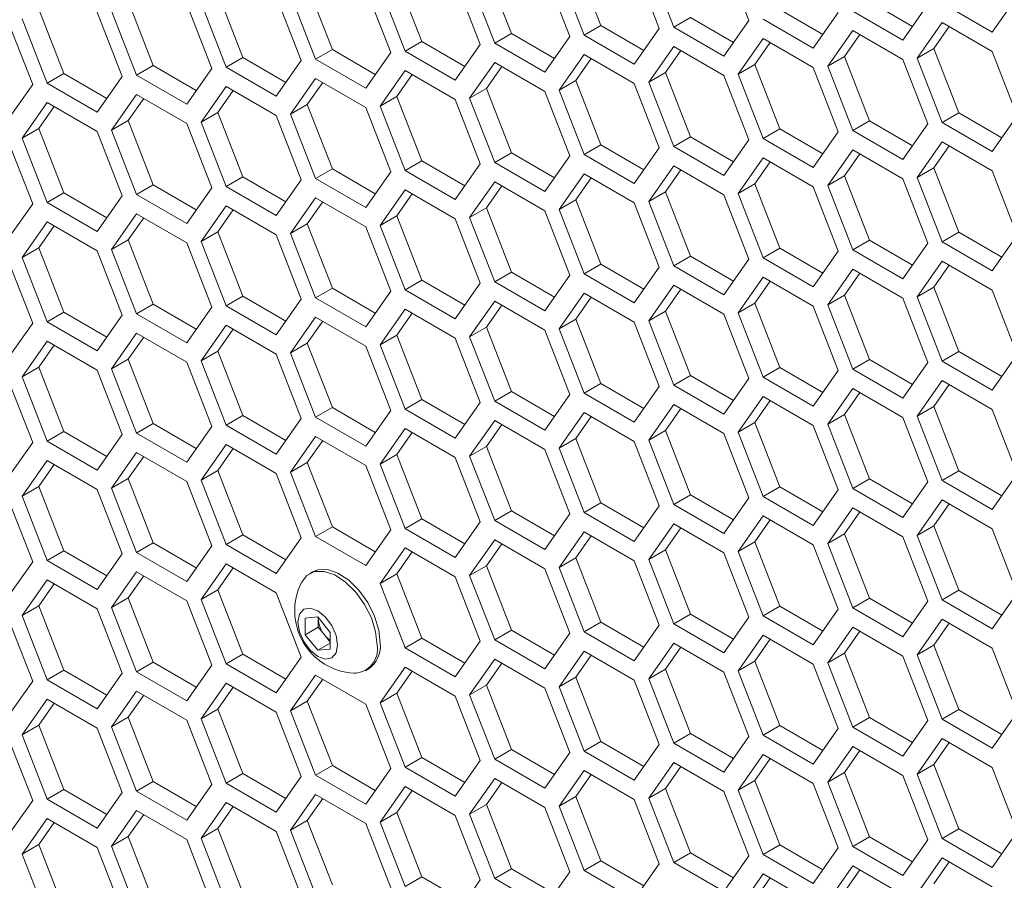
# Model space of a CAD drawing. Units: millimetres. Extents: x 111 to 4026, y 109 to 2871.
# Drawn here: x 3275 to 3317, y 760 to 797 of the extents above; entities that cross this region are included whole.
import ezdxf

# ---------------------------------------------------------------- set-up
doc = ezdxf.new("R2010")
doc.units = ezdxf.units.MM
doc.header["$LTSCALE"] = 10

msp = doc.modelspace()

# ---------------------------------------------------------------- linework, layer by layer
at = {"color": 7, "linetype": 'Continuous', "lineweight": 15}
for p, q in [((3306.2213, 796.6365), (3305.1606, 799.3702)), ((3298.8914, 799.1547), (3299.9521, 796.4209)), ((3302.4269, 796.2972), (3301.3663, 799.031)), ((3301.9787, 799.0857), (3303.0393, 796.352)), ((3291.3027, 798.4761), (3292.3634, 795.7424)), ((3295.0971, 798.8154), (3296.1577, 796.0817)), ((3298.6326, 795.958), (3297.5719, 798.6917)), ((3298.1843, 798.7465), (3299.245, 796.0127)), ((3287.5084, 798.1369), (3288.569, 795.4031)), ((3290.5956, 798.0679), (3291.6563, 795.3342)), ((3294.8382, 795.6187), (3293.7776, 798.3524)), ((3294.39, 798.4072), (3295.4506, 795.6734)), ((3283.714, 797.7976), (3284.7747, 795.0638)), ((3287.2495, 794.9401), (3286.1889, 797.6739)), ((3286.8012, 797.7286), (3287.8619, 794.9949)), ((3291.0439, 795.2794), (3289.9832, 798.0132)), ((3316.5437, 796.1452), (3317.6044, 797.6543)), ((3279.9197, 797.4583), (3280.9803, 794.7246)), ((3283.4552, 794.6009), (3282.3945, 797.3346)), ((3283.0069, 797.3894), (3284.0676, 794.6556)), ((3311.3351, 797.4387), (3313.1575, 796.3867)), ((3312.7493, 795.8059), (3313.81, 797.3151)), ((3314.4224, 797.3698), (3316.5437, 796.1452)), ((3276.1253, 797.119), (3277.186, 794.3853)), ((3279.6608, 794.2616), (3278.6002, 796.9953)), ((3279.2125, 797.0501), (3280.2732, 794.3164)), ((3307.5408, 797.0995), (3309.3632, 796.0474)), ((3308.955, 795.4666), (3310.0156, 796.9758)), ((3310.628, 797.0305), (3312.7493, 795.8059)), ((3275.8665, 793.9223), (3274.8058, 796.6561)), ((3275.4182, 796.7108), (3276.4788, 793.9771)), ((3299.245, 796.0127), (3299.9521, 796.4209)), ((3299.9521, 796.4209), (3301.7745, 795.3689)), ((3303.0393, 796.352), (3303.7464, 796.7602)), ((3303.7464, 796.7602), (3305.5688, 795.7082)), ((3305.1606, 795.1274), (3306.2213, 796.6365)), ((3306.8337, 796.6913), (3308.955, 795.4666)), ((3314.4224, 796.5533), (3313.3617, 795.0441)), ((3314.7213, 796.3807), (3314.0688, 795.4523)), ((3316.5437, 795.3287), (3314.4224, 796.5533)), ((3295.4506, 795.6734), (3296.1577, 796.0817)), ((3296.1577, 796.0817), (3297.9801, 795.0296)), ((3297.5719, 794.4488), (3298.6326, 795.958)), ((3299.245, 796.0127), (3301.3663, 794.7881)), ((3301.3663, 794.7881), (3302.4269, 796.2972)), ((3303.0393, 796.352), (3305.1606, 795.1274)), ((3310.628, 796.214), (3309.5674, 794.7049)), ((3310.927, 796.0414), (3310.2745, 795.1131)), ((3312.7493, 794.9894), (3310.628, 796.214)), ((3291.6563, 795.3342), (3292.3634, 795.7424)), ((3292.3634, 795.7424), (3294.1858, 794.6903)), ((3293.7776, 794.1096), (3294.8382, 795.6187)), ((3295.4506, 795.6734), (3297.5719, 794.4488)), ((3303.0393, 795.5354), (3301.9787, 794.0263)), ((3305.1606, 794.3108), (3303.0393, 795.5354)), ((3306.8337, 795.8747), (3305.773, 794.3656)), ((3307.1326, 795.7022), (3306.4801, 794.7738)), ((3308.955, 794.6501), (3306.8337, 795.8747)), ((3287.8619, 794.9949), (3288.569, 795.4031)), ((3288.569, 795.4031), (3290.3914, 794.3511)), ((3289.9832, 793.7703), (3291.0439, 795.2794)), ((3291.6563, 795.3342), (3293.7776, 794.1096)), ((3299.245, 795.1962), (3298.1843, 793.687)), ((3301.3663, 793.9716), (3299.245, 795.1962)), ((3303.3383, 795.3629), (3302.6858, 794.4345)), ((3309.5674, 794.7049), (3310.2745, 795.1131)), ((3310.2745, 795.1131), (3311.3351, 792.3793)), ((3313.3617, 795.0441), (3314.0688, 795.4523)), ((3314.0688, 795.4523), (3315.1295, 792.7186)), ((3317.6044, 792.5949), (3316.5437, 795.3287)), ((3280.2732, 794.3164), (3280.9803, 794.7246)), ((3280.9803, 794.7246), (3282.8027, 793.6725)), ((3284.0676, 794.6556), (3284.7747, 795.0638)), ((3284.7747, 795.0638), (3286.5971, 794.0118)), ((3286.1889, 793.431), (3287.2495, 794.9401)), ((3287.8619, 794.9949), (3289.9832, 793.7703)), ((3295.4506, 794.8569), (3294.39, 793.3478)), ((3297.5719, 793.6323), (3295.4506, 794.8569)), ((3299.5439, 795.0236), (3298.8914, 794.0953)), ((3305.773, 794.3656), (3306.4801, 794.7738)), ((3306.4801, 794.7738), (3307.5408, 792.0401)), ((3309.5674, 794.7049), (3310.628, 791.9711)), ((3313.81, 792.2556), (3312.7493, 794.9894)), ((3313.3617, 795.0441), (3314.4224, 792.3104)), ((3276.4788, 793.9771), (3277.186, 794.3853)), ((3277.186, 794.3853), (3279.0084, 793.3332)), ((3280.2732, 794.3164), (3282.3945, 793.0917)), ((3282.3945, 793.0917), (3283.4552, 794.6009)), ((3284.0676, 794.6556), (3286.1889, 793.431)), ((3291.6563, 794.5176), (3290.5956, 793.0085)), ((3291.9552, 794.3451), (3291.3027, 793.4167)), ((3293.7776, 793.293), (3291.6563, 794.5176)), ((3295.7496, 794.6843), (3295.0971, 793.756)), ((3301.9787, 794.0263), (3302.6858, 794.4345)), ((3302.6858, 794.4345), (3303.7464, 791.7008)), ((3306.2213, 791.5771), (3305.1606, 794.3108)), ((3305.773, 794.3656), (3306.8337, 791.6318)), ((3310.0156, 791.9164), (3308.955, 794.6501)), ((3274.8058, 792.4132), (3275.8665, 793.9223)), ((3276.4788, 793.9771), (3278.6002, 792.7525)), ((3278.6002, 792.7525), (3279.6608, 794.2616)), ((3287.8619, 794.1784), (3286.8012, 792.6692)), ((3288.1608, 794.0058), (3287.5084, 793.0774)), ((3289.9832, 792.9537), (3287.8619, 794.1784)), ((3298.1843, 793.687), (3298.8914, 794.0953)), ((3298.8914, 794.0953), (3299.9521, 791.3615)), ((3302.4269, 791.2378), (3301.3663, 793.9716)), ((3301.9787, 794.0263), (3303.0393, 791.2926)), ((3280.2732, 793.4998), (3279.2125, 791.9907)), ((3282.3945, 792.2752), (3280.2732, 793.4998)), ((3284.0676, 793.8391), (3283.0069, 792.33)), ((3284.3665, 793.6665), (3283.714, 792.7382)), ((3286.1889, 792.6145), (3284.0676, 793.8391)), ((3294.39, 793.3478), (3295.0971, 793.756)), ((3295.0971, 793.756), (3296.1577, 791.0222)), ((3298.6326, 790.8985), (3297.5719, 793.6323)), ((3298.1843, 793.687), (3299.245, 790.9533)), ((3276.4788, 793.1605), (3275.4182, 791.6514)), ((3278.6002, 791.9359), (3276.4788, 793.1605)), ((3280.5721, 793.3273), (3279.9197, 792.3989)), ((3286.8012, 792.6692), (3287.5084, 793.0774)), ((3287.5084, 793.0774), (3288.569, 790.3437)), ((3290.5956, 793.0085), (3291.3027, 793.4167)), ((3291.3027, 793.4167), (3292.3634, 790.683)), ((3294.8382, 790.5593), (3293.7776, 793.293)), ((3294.39, 793.3478), (3295.4506, 790.614)), ((3276.7778, 792.988), (3276.1253, 792.0596)), ((3283.0069, 792.33), (3283.714, 792.7382)), ((3283.714, 792.7382), (3284.7747, 790.0044)), ((3287.2495, 789.8807), (3286.1889, 792.6145)), ((3286.8012, 792.6692), (3287.8619, 789.9355)), ((3291.0439, 790.22), (3289.9832, 792.9537)), ((3290.5956, 793.0085), (3291.6563, 790.2748)), ((3314.4224, 792.3104), (3315.1295, 792.7186)), ((3315.1295, 792.7186), (3316.9519, 791.6666)), ((3279.2125, 791.9907), (3279.9197, 792.3989)), ((3279.9197, 792.3989), (3280.9803, 789.6652)), ((3283.4552, 789.5415), (3282.3945, 792.2752)), ((3283.0069, 792.33), (3284.0676, 789.5962)), ((3310.628, 791.9711), (3311.3351, 792.3793)), ((3311.3351, 792.3793), (3313.1575, 791.3273)), ((3312.7493, 790.7465), (3313.81, 792.2556)), ((3314.4224, 792.3104), (3316.5437, 791.0858)), ((3316.5437, 791.0858), (3317.6044, 792.5949)), ((3275.4182, 791.6514), (3276.1253, 792.0596)), ((3276.1253, 792.0596), (3277.186, 789.3259)), ((3279.6608, 789.2022), (3278.6002, 791.9359)), ((3279.2125, 791.9907), (3280.2732, 789.2569)), ((3306.8337, 791.6318), (3307.5408, 792.0401)), ((3307.5408, 792.0401), (3309.3632, 790.988)), ((3308.955, 790.4072), (3310.0156, 791.9164)), ((3310.628, 791.9711), (3312.7493, 790.7465)), ((3275.8665, 788.8629), (3274.8058, 791.5967)), ((3275.4182, 791.6514), (3276.4788, 788.9177)), ((3299.245, 790.9533), (3299.9521, 791.3615)), ((3299.9521, 791.3615), (3301.7745, 790.3095)), ((3303.0393, 791.2926), (3303.7464, 791.7008)), ((3303.7464, 791.7008), (3305.5688, 790.6487)), ((3305.1606, 790.068), (3306.2213, 791.5771)), ((3306.8337, 791.6318), (3308.955, 790.4072)), ((3314.4224, 791.4939), (3313.3617, 789.9847)), ((3316.5437, 790.2692), (3314.4224, 791.4939)), ((3295.4506, 790.614), (3296.1577, 791.0222)), ((3296.1577, 791.0222), (3297.9801, 789.9702)), ((3299.245, 790.9533), (3301.3663, 789.7287)), ((3301.3663, 789.7287), (3302.4269, 791.2378)), ((3303.0393, 791.2926), (3305.1606, 790.068)), ((3310.628, 791.1546), (3309.5674, 789.6455)), ((3310.927, 790.982), (3310.2745, 790.0537)), ((3312.7493, 789.93), (3310.628, 791.1546)), ((3314.7213, 791.3213), (3314.0688, 790.3929)), ((3291.6563, 790.2748), (3292.3634, 790.683)), ((3292.3634, 790.683), (3294.1858, 789.6309)), ((3293.7776, 789.0501), (3294.8382, 790.5593)), ((3295.4506, 790.614), (3297.5719, 789.3894)), ((3297.5719, 789.3894), (3298.6326, 790.8985)), ((3306.8337, 790.8153), (3305.773, 789.3062)), ((3307.1326, 790.6427), (3306.4801, 789.7144)), ((3308.955, 789.5907), (3306.8337, 790.8153)), ((3287.8619, 789.9355), (3288.569, 790.3437)), ((3288.569, 790.3437), (3290.3914, 789.2917)), ((3289.9832, 788.7109), (3291.0439, 790.22)), ((3291.6563, 790.2748), (3293.7776, 789.0501)), ((3299.245, 790.1368), (3298.1843, 788.6276)), ((3301.3663, 788.9122), (3299.245, 790.1368)), ((3303.0393, 790.476), (3301.9787, 788.9669)), ((3303.3383, 790.3035), (3302.6858, 789.3751)), ((3305.1606, 789.2514), (3303.0393, 790.476)), ((3313.3617, 789.9847), (3314.0688, 790.3929)), ((3314.0688, 790.3929), (3315.1295, 787.6592)), ((3317.6044, 787.5355), (3316.5437, 790.2692)), ((3284.0676, 789.5962), (3284.7747, 790.0044)), ((3284.7747, 790.0044), (3286.5971, 788.9524)), ((3286.1889, 788.3716), (3287.2495, 789.8807)), ((3287.8619, 789.9355), (3289.9832, 788.7109)), ((3295.4506, 789.7975), (3294.39, 788.2884)), ((3297.5719, 788.5729), (3295.4506, 789.7975)), ((3299.5439, 789.9642), (3298.8914, 789.0358)), ((3305.773, 789.3062), (3306.4801, 789.7144)), ((3306.4801, 789.7144), (3307.5408, 786.9806)), ((3309.5674, 789.6455), (3310.2745, 790.0537)), ((3310.2745, 790.0537), (3311.3351, 787.3199)), ((3313.81, 787.1962), (3312.7493, 789.93)), ((3313.3617, 789.9847), (3314.4224, 787.251)), ((3276.4788, 788.9177), (3277.186, 789.3259)), ((3277.186, 789.3259), (3279.0084, 788.2738)), ((3280.2732, 789.2569), (3280.9803, 789.6652)), ((3280.9803, 789.6652), (3282.8027, 788.6131)), ((3282.3945, 788.0323), (3283.4552, 789.5415)), ((3284.0676, 789.5962), (3286.1889, 788.3716)), ((3291.6563, 789.4582), (3290.5956, 787.9491)), ((3291.9552, 789.2857), (3291.3027, 788.3573)), ((3293.7776, 788.2336), (3291.6563, 789.4582)), ((3295.7496, 789.6249), (3295.0971, 788.6966)), ((3301.9787, 788.9669), (3302.6858, 789.3751)), ((3302.6858, 789.3751), (3303.7464, 786.6414)), ((3305.773, 789.3062), (3306.8337, 786.5724)), ((3310.0156, 786.857), (3308.955, 789.5907)), ((3309.5674, 789.6455), (3310.628, 786.9117)), ((3274.8058, 787.3538), (3275.8665, 788.8629)), ((3276.4788, 788.9177), (3278.6002, 787.6931)), ((3278.6002, 787.6931), (3279.6608, 789.2022)), ((3280.2732, 789.2569), (3282.3945, 788.0323)), ((3287.8619, 789.1189), (3286.8012, 787.6098)), ((3288.1608, 788.9464), (3287.5084, 788.018)), ((3289.9832, 787.8943), (3287.8619, 789.1189)), ((3298.1843, 788.6276), (3298.8914, 789.0358)), ((3298.8914, 789.0358), (3299.9521, 786.3021)), ((3302.4269, 786.1784), (3301.3663, 788.9122)), ((3301.9787, 788.9669), (3303.0393, 786.2332)), ((3306.2213, 786.5177), (3305.1606, 789.2514)), ((3280.2732, 788.4404), (3279.2125, 786.9313)), ((3282.3945, 787.2158), (3280.2732, 788.4404)), ((3284.0676, 788.7797), (3283.0069, 787.2705)), ((3284.3665, 788.6071), (3283.714, 787.6788)), ((3286.1889, 787.5551), (3284.0676, 788.7797)), ((3294.39, 788.2884), (3295.0971, 788.6966)), ((3295.0971, 788.6966), (3296.1577, 785.9628)), ((3298.6326, 785.8391), (3297.5719, 788.5729)), ((3298.1843, 788.6276), (3299.245, 785.8939)), ((3276.4788, 788.1011), (3275.4182, 786.592)), ((3278.6002, 786.8765), (3276.4788, 788.1011)), ((3280.5721, 788.2678), (3279.9197, 787.3395)), ((3286.8012, 787.6098), (3287.5084, 788.018)), ((3287.5084, 788.018), (3288.569, 785.2843)), ((3290.5956, 787.9491), (3291.3027, 788.3573)), ((3291.3027, 788.3573), (3292.3634, 785.6236)), ((3294.8382, 785.4999), (3293.7776, 788.2336)), ((3294.39, 788.2884), (3295.4506, 785.5546)), ((3276.7778, 787.9286), (3276.1253, 787.0002)), ((3283.0069, 787.2705), (3283.714, 787.6788)), ((3283.714, 787.6788), (3284.7747, 784.945)), ((3286.8012, 787.6098), (3287.8619, 784.8761)), ((3291.0439, 785.1606), (3289.9832, 787.8943)), ((3290.5956, 787.9491), (3291.6563, 785.2153)), ((3314.4224, 787.251), (3315.1295, 787.6592)), ((3315.1295, 787.6592), (3316.9519, 786.6071)), ((3279.2125, 786.9313), (3279.9197, 787.3395)), ((3279.9197, 787.3395), (3280.9803, 784.6057)), ((3283.4552, 784.482), (3282.3945, 787.2158)), ((3283.0069, 787.2705), (3284.0676, 784.5368)), ((3287.2495, 784.8213), (3286.1889, 787.5551)), ((3310.628, 786.9117), (3311.3351, 787.3199)), ((3311.3351, 787.3199), (3313.1575, 786.2679)), ((3312.7493, 785.6871), (3313.81, 787.1962)), ((3314.4224, 787.251), (3316.5437, 786.0264)), ((3316.5437, 786.0264), (3317.6044, 787.5355)), ((3275.4182, 786.592), (3276.1253, 787.0002)), ((3276.1253, 787.0002), (3277.186, 784.2665)), ((3279.6608, 784.1428), (3278.6002, 786.8765)), ((3279.2125, 786.9313), (3280.2732, 784.1975)), ((3306.8337, 786.5724), (3307.5408, 786.9806)), ((3307.5408, 786.9806), (3309.3632, 785.9286)), ((3308.955, 785.3478), (3310.0156, 786.857)), ((3310.628, 786.9117), (3312.7493, 785.6871)), ((3275.8665, 783.8035), (3274.8058, 786.5372)), ((3275.4182, 786.592), (3276.4788, 783.8583)), ((3303.0393, 786.2332), (3303.7464, 786.6414)), ((3303.7464, 786.6414), (3305.5688, 785.5893)), ((3305.1606, 785.0086), (3306.2213, 786.5177)), ((3306.8337, 786.5724), (3308.955, 785.3478)), ((3314.4224, 786.4344), (3313.3617, 784.9253)), ((3316.5437, 785.2098), (3314.4224, 786.4344)), ((3295.4506, 785.5546), (3296.1577, 785.9628)), ((3296.1577, 785.9628), (3297.9801, 784.9108)), ((3299.245, 785.8939), (3299.9521, 786.3021)), ((3299.9521, 786.3021), (3301.7745, 785.2501)), ((3301.3663, 784.6693), (3302.4269, 786.1784)), ((3303.0393, 786.2332), (3305.1606, 785.0086)), ((3310.628, 786.0952), (3309.5674, 784.586)), ((3312.7493, 784.8706), (3310.628, 786.0952)), ((3314.7213, 786.2619), (3314.0688, 785.3335)), ((3291.6563, 785.2153), (3292.3634, 785.6236)), ((3292.3634, 785.6236), (3294.1858, 784.5715)), ((3295.4506, 785.5546), (3297.5719, 784.33)), ((3297.5719, 784.33), (3298.6326, 785.8391)), ((3299.245, 785.8939), (3301.3663, 784.6693)), ((3306.8337, 785.7559), (3305.773, 784.2468)), ((3307.1326, 785.5833), (3306.4801, 784.655)), ((3308.955, 784.5313), (3306.8337, 785.7559)), ((3310.927, 785.9226), (3310.2745, 784.9943)), ((3287.8619, 784.8761), (3288.569, 785.2843)), ((3288.569, 785.2843), (3290.3914, 784.2322)), ((3289.9832, 783.6515), (3291.0439, 785.1606)), ((3291.6563, 785.2153), (3293.7776, 783.9907)), ((3293.7776, 783.9907), (3294.8382, 785.4999)), ((3303.0393, 785.4166), (3301.9787, 783.9075)), ((3303.3383, 785.2441), (3302.6858, 784.3157)), ((3305.1606, 784.192), (3303.0393, 785.4166)), ((3313.3617, 784.9253), (3314.0688, 785.3335)), ((3314.0688, 785.3335), (3315.1295, 782.5998)), ((3317.6044, 782.4761), (3316.5437, 785.2098)), ((3284.0676, 784.5368), (3284.7747, 784.945)), ((3284.7747, 784.945), (3286.5971, 783.893)), ((3286.1889, 783.3122), (3287.2495, 784.8213)), ((3287.8619, 784.8761), (3289.9832, 783.6515)), ((3295.4506, 784.7381), (3294.39, 783.229)), ((3297.5719, 783.5135), (3295.4506, 784.7381)), ((3299.245, 785.0774), (3298.1843, 783.5682)), ((3299.5439, 784.9048), (3298.8914, 783.9764)), ((3301.3663, 783.8527), (3299.245, 785.0774)), ((3309.5674, 784.586), (3310.2745, 784.9943)), ((3310.2745, 784.9943), (3311.3351, 782.2605)), ((3313.81, 782.1368), (3312.7493, 784.8706)), ((3313.3617, 784.9253), (3314.4224, 782.1916)), ((3276.4788, 783.8583), (3277.186, 784.2665)), ((3277.186, 784.2665), (3279.0084, 783.2144)), ((3280.2732, 784.1975), (3280.9803, 784.6057)), ((3280.9803, 784.6057), (3282.8027, 783.5537)), ((3282.3945, 782.9729), (3283.4552, 784.482)), ((3284.0676, 784.5368), (3286.1889, 783.3122)), ((3291.6563, 784.3988), (3290.5956, 782.8897)), ((3293.7776, 783.1742), (3291.6563, 784.3988)), ((3295.7496, 784.5655), (3295.0971, 783.6372)), ((3301.9787, 783.9075), (3302.6858, 784.3157)), ((3302.6858, 784.3157), (3303.7464, 781.582)), ((3305.773, 784.2468), (3306.4801, 784.655)), ((3306.4801, 784.655), (3307.5408, 781.9212)), ((3310.0156, 781.7975), (3308.955, 784.5313)), ((3309.5674, 784.586), (3310.628, 781.8523)), ((3276.4788, 783.8583), (3278.6002, 782.6336)), ((3278.6002, 782.6336), (3279.6608, 784.1428)), ((3280.2732, 784.1975), (3282.3945, 782.9729)), ((3287.8619, 784.0595), (3286.8012, 782.5504)), ((3288.1608, 783.887), (3287.5084, 782.9586)), ((3289.9832, 782.8349), (3287.8619, 784.0595)), ((3291.9552, 784.2262), (3291.3027, 783.2979)), ((3298.1843, 783.5682), (3298.8914, 783.9764)), ((3298.8914, 783.9764), (3299.9521, 781.2427)), ((3302.4269, 781.119), (3301.3663, 783.8527)), ((3301.9787, 783.9075), (3303.0393, 781.1738)), ((3306.2213, 781.4583), (3305.1606, 784.192)), ((3305.773, 784.2468), (3306.8337, 781.513)), ((3274.8058, 782.2944), (3275.8665, 783.8035)), ((3284.0676, 783.7203), (3283.0069, 782.2111)), ((3284.3665, 783.5477), (3283.714, 782.6193)), ((3286.1889, 782.4957), (3284.0676, 783.7203)), ((3294.39, 783.229), (3295.0971, 783.6372)), ((3295.0971, 783.6372), (3296.1577, 780.9034)), ((3298.6326, 780.7797), (3297.5719, 783.5135)), ((3298.1843, 783.5682), (3299.245, 780.8345)), ((3276.4788, 783.0417), (3275.4182, 781.5326)), ((3278.6002, 781.8171), (3276.4788, 783.0417)), ((3280.2732, 783.381), (3279.2125, 781.8719)), ((3280.5721, 783.2084), (3279.9197, 782.2801)), ((3282.3945, 782.1564), (3280.2732, 783.381)), ((3290.5956, 782.8897), (3291.3027, 783.2979)), ((3291.3027, 783.2979), (3292.3634, 780.5641)), ((3294.8382, 780.4405), (3293.7776, 783.1742)), ((3294.39, 783.229), (3295.4506, 780.4952)), ((3276.7778, 782.8692), (3276.1253, 781.9408)), ((3283.0069, 782.2111), (3283.714, 782.6193)), ((3283.714, 782.6193), (3284.7747, 779.8856)), ((3286.8012, 782.5504), (3287.5084, 782.9586)), ((3287.5084, 782.9586), (3288.569, 780.2249)), ((3291.0439, 780.1012), (3289.9832, 782.8349)), ((3290.5956, 782.8897), (3291.6563, 780.1559)), ((3314.4224, 782.1916), (3315.1295, 782.5998)), ((3315.1295, 782.5998), (3316.9519, 781.5477)), ((3279.2125, 781.8719), (3279.9197, 782.2801)), ((3279.9197, 782.2801), (3280.9803, 779.5463)), ((3283.0069, 782.2111), (3284.0676, 779.4774)), ((3287.2495, 779.7619), (3286.1889, 782.4957)), ((3286.8012, 782.5504), (3287.8619, 779.8167)), ((3310.628, 781.8523), (3311.3351, 782.2605)), ((3311.3351, 782.2605), (3313.1575, 781.2085)), ((3314.4224, 782.1916), (3316.5437, 780.967)), ((3316.5437, 780.967), (3317.6044, 782.4761)), ((3275.4182, 781.5326), (3276.1253, 781.9408)), ((3276.1253, 781.9408), (3277.186, 779.2071)), ((3279.6608, 779.0834), (3278.6002, 781.8171)), ((3279.2125, 781.8719), (3280.2732, 779.1381)), ((3283.4552, 779.4226), (3282.3945, 782.1564)), ((3306.8337, 781.513), (3307.5408, 781.9212)), ((3307.5408, 781.9212), (3309.3632, 780.8692)), ((3308.955, 780.2884), (3310.0156, 781.7975)), ((3310.628, 781.8523), (3312.7493, 780.6277)), ((3312.7493, 780.6277), (3313.81, 782.1368)), ((3275.8665, 778.7441), (3274.8058, 781.4778)), ((3275.4182, 781.5326), (3276.4788, 778.7988)), ((3303.0393, 781.1738), (3303.7464, 781.582)), ((3303.7464, 781.582), (3305.5688, 780.5299)), ((3305.1606, 779.9491), (3306.2213, 781.4583)), ((3306.8337, 781.513), (3308.955, 780.2884)), ((3314.4224, 781.375), (3313.3617, 779.8659)), ((3316.5437, 780.1504), (3314.4224, 781.375)), ((3299.245, 780.8345), (3299.9521, 781.2427)), ((3299.9521, 781.2427), (3301.7745, 780.1906)), ((3301.3663, 779.6099), (3302.4269, 781.119)), ((3303.0393, 781.1738), (3305.1606, 779.9491)), ((3310.628, 781.0358), (3309.5674, 779.5266)), ((3312.7493, 779.8111), (3310.628, 781.0358)), ((3314.7213, 781.2025), (3314.0688, 780.2741)), ((3291.6563, 780.1559), (3292.3634, 780.5641)), ((3292.3634, 780.5641), (3294.1858, 779.5121)), ((3295.4506, 780.4952), (3296.1577, 780.9034)), ((3296.1577, 780.9034), (3297.9801, 779.8514)), ((3297.5719, 779.2706), (3298.6326, 780.7797)), ((3299.245, 780.8345), (3301.3663, 779.6099)), ((3306.8337, 780.6965), (3305.773, 779.1874)), ((3307.1326, 780.5239), (3306.4801, 779.5956)), ((3308.955, 779.4719), (3306.8337, 780.6965)), ((3310.927, 780.8632), (3310.2745, 779.9348)), ((3287.8619, 779.8167), (3288.569, 780.2249)), ((3288.569, 780.2249), (3290.3914, 779.1728)), ((3289.9832, 778.5921), (3291.0439, 780.1012)), ((3291.6563, 780.1559), (3293.7776, 778.9313)), ((3293.7776, 778.9313), (3294.8382, 780.4405)), ((3295.4506, 780.4952), (3297.5719, 779.2706)), ((3303.0393, 780.3572), (3301.9787, 778.8481)), ((3303.3383, 780.1847), (3302.6858, 779.2563)), ((3305.1606, 779.1326), (3303.0393, 780.3572)), ((3313.3617, 779.8659), (3314.0688, 780.2741)), ((3314.0688, 780.2741), (3315.1295, 777.5404)), ((3317.6044, 777.4167), (3316.5437, 780.1504)), ((3284.0676, 779.4774), (3284.7747, 779.8856)), ((3284.7747, 779.8856), (3286.5971, 778.8336)), ((3286.1889, 778.2528), (3287.2495, 779.7619)), ((3287.8619, 779.8167), (3289.9832, 778.5921)), ((3295.4506, 779.6787), (3294.39, 778.1695)), ((3297.5719, 778.4541), (3295.4506, 779.6787)), ((3299.245, 780.0179), (3298.1843, 778.5088)), ((3299.5439, 779.8454), (3298.8914, 778.917)), ((3301.3663, 778.7933), (3299.245, 780.0179)), ((3309.5674, 779.5266), (3310.2745, 779.9348)), ((3310.2745, 779.9348), (3311.3351, 777.2011)), ((3313.81, 777.0774), (3312.7493, 779.8111)), ((3313.3617, 779.8659), (3314.4224, 777.1322)), ((3280.2732, 779.1381), (3280.9803, 779.5463)), ((3280.9803, 779.5463), (3282.8027, 778.4943)), ((3282.3945, 777.9135), (3283.4552, 779.4226)), ((3284.0676, 779.4774), (3286.1889, 778.2528)), ((3291.6563, 779.3394), (3290.5956, 777.8303)), ((3293.7776, 778.1148), (3291.6563, 779.3394)), ((3295.7496, 779.5061), (3295.0971, 778.5778)), ((3301.9787, 778.8481), (3302.6858, 779.2563)), ((3302.6858, 779.2563), (3303.7464, 776.5226)), ((3305.773, 779.1874), (3306.4801, 779.5956)), ((3306.4801, 779.5956), (3307.5408, 776.8618)), ((3310.0156, 776.7381), (3308.955, 779.4719)), ((3309.5674, 779.5266), (3310.628, 776.7929)), ((3276.4788, 778.7988), (3277.186, 779.2071)), ((3277.186, 779.2071), (3279.0084, 778.155)), ((3278.6002, 777.5742), (3279.6608, 779.0834)), ((3280.2732, 779.1381), (3282.3945, 777.9135)), ((3287.8619, 779.0001), (3286.8012, 777.491)), ((3289.9832, 777.7755), (3287.8619, 779.0001)), ((3291.9552, 779.1668), (3291.3027, 778.2385)), ((3298.1843, 778.5088), (3298.8914, 778.917)), ((3298.8914, 778.917), (3299.9521, 776.1833)), ((3301.9787, 778.8481), (3303.0393, 776.1143)), ((3306.2213, 776.3989), (3305.1606, 779.1326)), ((3305.773, 779.1874), (3306.8337, 776.4536)), ((3274.8058, 777.235), (3275.8665, 778.7441)), ((3276.4788, 778.7988), (3278.6002, 777.5742)), ((3284.0676, 778.6609), (3283.0069, 777.1517)), ((3284.3665, 778.4883), (3283.714, 777.5599)), ((3286.1889, 777.4362), (3284.0676, 778.6609)), ((3288.1608, 778.8276), (3287.5084, 777.8992)), ((3294.39, 778.1695), (3295.0971, 778.5778)), ((3295.0971, 778.5778), (3296.1577, 775.844)), ((3298.6326, 775.7203), (3297.5719, 778.4541)), ((3298.1843, 778.5088), (3299.245, 775.7751)), ((3302.4269, 776.0596), (3301.3663, 778.7933)), ((3280.2732, 778.3216), (3279.2125, 776.8125)), ((3280.5721, 778.149), (3279.9197, 777.2207)), ((3282.3945, 777.097), (3280.2732, 778.3216)), ((3290.5956, 777.8303), (3291.3027, 778.2385)), ((3291.3027, 778.2385), (3292.3634, 775.5047)), ((3294.8382, 775.381), (3293.7776, 778.1148)), ((3294.39, 778.1695), (3295.4506, 775.4358)), ((3276.4788, 777.9823), (3275.4182, 776.4732)), ((3276.7778, 777.8097), (3276.1253, 776.8814)), ((3278.6002, 776.7577), (3276.4788, 777.9823)), ((3286.8012, 777.491), (3287.5084, 777.8992)), ((3287.5084, 777.8992), (3288.569, 775.1655)), ((3291.0439, 775.0418), (3289.9832, 777.7755)), ((3290.5956, 777.8303), (3291.6563, 775.0965)), ((3279.2125, 776.8125), (3279.9197, 777.2207)), ((3279.9197, 777.2207), (3280.9803, 774.4869)), ((3283.0069, 777.1517), (3283.714, 777.5599)), ((3283.714, 777.5599), (3284.7747, 774.8262)), ((3287.2495, 774.7025), (3286.1889, 777.4362)), ((3286.8012, 777.491), (3287.8619, 774.7573)), ((3310.628, 776.7929), (3311.3351, 777.2011)), ((3311.3351, 777.2011), (3313.1575, 776.1491)), ((3314.4224, 777.1322), (3315.1295, 777.5404)), ((3315.1295, 777.5404), (3316.9519, 776.4883)), ((3316.5437, 775.9075), (3317.6044, 777.4167)), ((3275.4182, 776.4732), (3276.1253, 776.8814)), ((3276.1253, 776.8814), (3277.186, 774.1476)), ((3279.6608, 774.024), (3278.6002, 776.7577)), ((3279.2125, 776.8125), (3280.2732, 774.0787)), ((3283.4552, 774.3632), (3282.3945, 777.097)), ((3283.0069, 777.1517), (3284.0676, 774.418)), ((3306.8337, 776.4536), (3307.5408, 776.8618)), ((3307.5408, 776.8618), (3309.3632, 775.8098)), ((3310.628, 776.7929), (3312.7493, 775.5683)), ((3312.7493, 775.5683), (3313.81, 777.0774)), ((3314.4224, 777.1322), (3316.5437, 775.9075)), ((3275.8665, 773.6847), (3274.8058, 776.4184)), ((3275.4182, 776.4732), (3276.4788, 773.7394)), ((3303.0393, 776.1143), (3303.7464, 776.5226)), ((3303.7464, 776.5226), (3305.5688, 775.4705)), ((3305.1606, 774.8897), (3306.2213, 776.3989)), ((3306.8337, 776.4536), (3308.955, 775.229)), ((3308.955, 775.229), (3310.0156, 776.7381)), ((3299.245, 775.7751), (3299.9521, 776.1833)), ((3299.9521, 776.1833), (3301.7745, 775.1312)), ((3301.3663, 774.5505), (3302.4269, 776.0596)), ((3303.0393, 776.1143), (3305.1606, 774.8897)), ((3310.628, 775.9764), (3309.5674, 774.4672)), ((3312.7493, 774.7517), (3310.628, 775.9764)), ((3314.4224, 776.3156), (3313.3617, 774.8065)), ((3314.7213, 776.1431), (3314.0688, 775.2147)), ((3316.5437, 775.091), (3314.4224, 776.3156)), ((3291.6563, 775.0965), (3292.3634, 775.5047)), ((3292.3634, 775.5047), (3294.1858, 774.4527)), ((3295.4506, 775.4358), (3296.1577, 775.844)), ((3296.1577, 775.844), (3297.9801, 774.792)), ((3297.5719, 774.2112), (3298.6326, 775.7203)), ((3299.245, 775.7751), (3301.3663, 774.5505)), ((3306.8337, 775.6371), (3305.773, 774.1279)), ((3308.955, 774.4125), (3306.8337, 775.6371)), ((3310.927, 775.8038), (3310.2745, 774.8754)), ((3287.8619, 774.7573), (3288.569, 775.1655)), ((3288.569, 775.1655), (3290.3914, 774.1134)), ((3291.6563, 775.0965), (3293.7776, 773.8719)), ((3293.7776, 773.8719), (3294.8382, 775.381)), ((3295.4506, 775.4358), (3297.5719, 774.2112)), ((3303.0393, 775.2978), (3301.9787, 773.7887)), ((3303.3383, 775.1252), (3302.6858, 774.1969)), ((3305.1606, 774.0732), (3303.0393, 775.2978)), ((3307.1326, 775.4645), (3306.4801, 774.5362)), ((3313.3617, 774.8065), (3314.0688, 775.2147)), ((3314.0688, 775.2147), (3315.1295, 772.481)), ((3317.6044, 772.3573), (3316.5437, 775.091)), ((3284.0676, 774.418), (3284.7747, 774.8262)), ((3284.7747, 774.8262), (3286.5971, 773.7741)), ((3286.1889, 773.1934), (3287.2495, 774.7025)), ((3287.8619, 774.7573), (3289.9832, 773.5326)), ((3289.9832, 773.5326), (3291.0439, 775.0418)), ((3299.245, 774.9585), (3298.1843, 773.4494)), ((3299.5439, 774.786), (3298.8914, 773.8576)), ((3301.3663, 773.7339), (3299.245, 774.9585)), ((3309.5674, 774.4672), (3310.2745, 774.8754)), ((3310.2745, 774.8754), (3311.3351, 772.1417)), ((3313.81, 772.018), (3312.7493, 774.7517)), ((3313.3617, 774.8065), (3314.4224, 772.0728)), ((3280.2732, 774.0787), (3280.9803, 774.4869)), ((3280.9803, 774.4869), (3282.8027, 773.4349)), ((3282.3945, 772.8541), (3283.4552, 774.3632)), ((3284.0676, 774.418), (3286.1889, 773.1934)), ((3291.6563, 774.28), (3290.5956, 772.7709)), ((3293.7776, 773.0554), (3291.6563, 774.28)), ((3295.4506, 774.6193), (3294.39, 773.1101)), ((3295.7496, 774.4467), (3295.0971, 773.5183)), ((3297.5719, 773.3946), (3295.4506, 774.6193)), ((3305.773, 774.1279), (3306.4801, 774.5362)), ((3306.4801, 774.5362), (3307.5408, 771.8024)), ((3310.0156, 771.6787), (3308.955, 774.4125)), ((3309.5674, 774.4672), (3310.628, 771.7335)), ((3276.4788, 773.7394), (3277.186, 774.1476)), ((3277.186, 774.1476), (3279.0084, 773.0956)), ((3278.6002, 772.5148), (3279.6608, 774.024)), ((3280.2732, 774.0787), (3282.3945, 772.8541)), ((3291.9552, 774.1074), (3291.3027, 773.1791)), ((3298.1843, 773.4494), (3298.8914, 773.8576)), ((3298.8914, 773.8576), (3299.9521, 771.1239)), ((3301.9787, 773.7887), (3302.6858, 774.1969)), ((3302.6858, 774.1969), (3303.7464, 771.4631)), ((3306.2213, 771.3394), (3305.1606, 774.0732)), ((3305.773, 774.1279), (3306.8337, 771.3942)), ((3274.8058, 772.1756), (3275.8665, 773.6847)), ((3276.4788, 773.7394), (3278.6002, 772.5148)), ((3284.0676, 773.6014), (3283.0069, 772.0923)), ((3284.3665, 773.4289), (3283.714, 772.5005)), ((3286.1889, 772.3768), (3284.0676, 773.6014)), ((3294.39, 773.1101), (3295.0971, 773.5183)), ((3295.0971, 773.5183), (3296.1577, 770.7846)), ((3298.1843, 773.4494), (3299.245, 770.7157)), ((3302.4269, 771.0002), (3301.3663, 773.7339)), ((3301.9787, 773.7887), (3303.0393, 771.0549)), ((3280.2732, 773.2622), (3279.2125, 771.753)), ((3280.5721, 773.0896), (3279.9197, 772.1613)), ((3282.3945, 772.0376), (3280.2732, 773.2622)), ((3287.7352, 773.2638), (3287.6008, 773.1863)), ((3290.5956, 772.7709), (3291.3027, 773.1791)), ((3291.3027, 773.1791), (3292.3634, 770.4453)), ((3294.8382, 770.3216), (3293.7776, 773.0554)), ((3294.39, 773.1101), (3295.4506, 770.3764)), ((3298.6326, 770.6609), (3297.5719, 773.3946)), ((3276.4788, 772.9229), (3275.4182, 771.4138)), ((3276.7778, 772.7503), (3276.1253, 771.822)), ((3278.6002, 771.6983), (3276.4788, 772.9229)), ((3290.5956, 772.7709), (3291.6563, 770.0371)), ((3279.2125, 771.753), (3279.9197, 772.1613)), ((3279.9197, 772.1613), (3280.9803, 769.4275)), ((3283.0069, 772.0923), (3283.714, 772.5005)), ((3283.714, 772.5005), (3284.7747, 769.7668)), ((3287.2495, 769.6431), (3286.1889, 772.3768)), ((3314.4224, 772.0728), (3315.1295, 772.481)), ((3315.1295, 772.481), (3316.9519, 771.4289)), ((3316.5437, 770.8481), (3317.6044, 772.3573)), ((3275.4182, 771.4138), (3276.1253, 771.822)), ((3276.1253, 771.822), (3277.186, 769.0882)), ((3279.2125, 771.753), (3280.2732, 769.0193)), ((3283.4552, 769.3038), (3282.3945, 772.0376)), ((3283.0069, 772.0923), (3284.0676, 769.3586)), ((3306.8337, 771.3942), (3307.5408, 771.8024)), ((3307.5408, 771.8024), (3309.3632, 770.7504)), ((3310.628, 771.7335), (3311.3351, 772.1417)), ((3310.628, 771.7335), (3312.7493, 770.5089)), ((3311.3351, 772.1417), (3313.1575, 771.0896)), ((3312.7493, 770.5089), (3313.81, 772.018)), ((3314.4224, 772.0728), (3316.5437, 770.8481)), ((3275.8665, 768.6253), (3274.8058, 771.359)), ((3275.4182, 771.4138), (3276.4788, 768.68)), ((3279.6608, 768.9645), (3278.6002, 771.6983)), ((3287.42, 771.3054), (3287.9503, 771.3528)), ((3287.9503, 771.3528), (3288.4806, 770.6931)), ((3287.9715, 771.2702), (3287.9715, 771.3264)), ((3287.9736, 771.3238), (3287.9715, 771.2702)), ((3303.0393, 771.0549), (3303.7464, 771.4631)), ((3303.7464, 771.4631), (3305.5688, 770.4111)), ((3305.1606, 769.8303), (3306.2213, 771.3394)), ((3306.8337, 771.3942), (3308.955, 770.1696)), ((3308.955, 770.1696), (3310.0156, 771.6787)), ((3287.42, 770.5983), (3287.42, 771.3054)), ((3287.9715, 770.9167), (3287.42, 770.5983)), ((3287.9715, 770.9167), (3287.9715, 771.2702)), ((3288.2367, 770.5868), (3287.9715, 770.9167)), ((3299.245, 770.7157), (3299.9521, 771.1239)), ((3299.9521, 771.1239), (3301.7745, 770.0718)), ((3301.3663, 769.491), (3302.4269, 771.0002)), ((3303.0393, 771.0549), (3305.1606, 769.8303)), ((3310.628, 770.9169), (3309.5674, 769.4078)), ((3312.7493, 769.6923), (3310.628, 770.9169)), ((3314.4224, 771.2562), (3313.3617, 769.7471)), ((3314.7213, 771.0837), (3314.0688, 770.1553)), ((3316.5437, 770.0316), (3314.4224, 771.2562)), ((3287.9503, 769.9386), (3287.42, 770.5983)), ((3288.4806, 770.2833), (3288.2367, 770.5868)), ((3288.4806, 770.6931), (3288.4806, 769.986)), ((3295.4506, 770.3764), (3296.1577, 770.7846)), ((3296.1577, 770.7846), (3297.9801, 769.7326)), ((3297.5719, 769.1518), (3298.6326, 770.6609)), ((3299.245, 770.7157), (3301.3663, 769.491)), ((3306.8337, 770.5777), (3305.773, 769.0685)), ((3308.955, 769.3531), (3306.8337, 770.5777)), ((3310.927, 770.7444), (3310.2745, 769.816)), ((3288.4806, 770.2447), (3287.9503, 769.9386)), ((3291.6563, 770.0371), (3292.3634, 770.4453)), ((3292.3634, 770.4453), (3294.1858, 769.3933)), ((3293.7776, 768.8125), (3294.8382, 770.3216)), ((3295.4506, 770.3764), (3297.5719, 769.1518)), ((3303.0393, 770.2384), (3301.9787, 768.7293)), ((3303.3383, 770.0658), (3302.6858, 769.1375)), ((3305.1606, 769.0138), (3303.0393, 770.2384)), ((3307.1326, 770.4051), (3306.4801, 769.4767)), ((3313.3617, 769.7471), (3314.0688, 770.1553)), ((3314.0688, 770.1553), (3315.1295, 767.4216)), ((3284.0676, 769.3586), (3284.7747, 769.7668)), ((3284.7747, 769.7668), (3286.5971, 768.7147)), ((3288.4806, 769.986), (3287.9503, 769.9386)), ((3291.6563, 770.0371), (3293.7776, 768.8125)), ((3299.245, 769.8991), (3298.1843, 768.39)), ((3299.5439, 769.7266), (3298.8914, 768.7982)), ((3301.3663, 768.6745), (3299.245, 769.8991)), ((3309.5674, 769.4078), (3310.2745, 769.816)), ((3310.2745, 769.816), (3311.3351, 767.0823)), ((3313.81, 766.9586), (3312.7493, 769.6923)), ((3313.3617, 769.7471), (3314.4224, 767.0133)), ((3317.6044, 767.2979), (3316.5437, 770.0316)), ((3280.2732, 769.0193), (3280.9803, 769.4275)), ((3280.9803, 769.4275), (3282.8027, 768.3755)), ((3282.3945, 767.7947), (3283.4552, 769.3038)), ((3284.0676, 769.3586), (3286.1889, 768.134)), ((3286.1889, 768.134), (3287.2495, 769.6431)), ((3295.4506, 769.5598), (3294.39, 768.0507)), ((3295.7496, 769.3873), (3295.0971, 768.4589)), ((3297.5719, 768.3352), (3295.4506, 769.5598)), ((3305.773, 769.0685), (3306.4801, 769.4767)), ((3306.4801, 769.4767), (3307.5408, 766.743)), ((3310.0156, 766.6193), (3308.955, 769.3531)), ((3309.5674, 769.4078), (3310.628, 766.6741)), ((3276.4788, 768.68), (3277.186, 769.0882)), ((3277.186, 769.0882), (3279.0084, 768.0362)), ((3278.6002, 767.4554), (3279.6608, 768.9645)), ((3280.2732, 769.0193), (3282.3945, 767.7947)), ((3287.8619, 768.8813), (3286.8012, 767.3722)), ((3289.9832, 767.6567), (3287.8619, 768.8813)), ((3289.9756, 769.0726), (3290.11, 769.1501)), ((3291.6563, 769.2206), (3290.5956, 767.7114)), ((3291.9552, 769.048), (3291.3027, 768.1197)), ((3293.7776, 767.996), (3291.6563, 769.2206)), ((3301.9787, 768.7293), (3302.6858, 769.1375)), ((3302.6858, 769.1375), (3303.7464, 766.4037)), ((3306.2213, 766.28), (3305.1606, 769.0138)), ((3305.773, 769.0685), (3306.8337, 766.3348)), ((3274.8058, 767.1161), (3275.8665, 768.6253)), ((3276.4788, 768.68), (3278.6002, 767.4554)), ((3284.0676, 768.542), (3283.0069, 767.0329)), ((3286.1889, 767.3174), (3284.0676, 768.542)), ((3288.1608, 768.7087), (3287.5084, 767.7804)), ((3294.39, 768.0507), (3295.0971, 768.4589)), ((3295.0971, 768.4589), (3296.1577, 765.7252)), ((3298.1843, 768.39), (3298.8914, 768.7982)), ((3298.8914, 768.7982), (3299.9521, 766.0645)), ((3302.4269, 765.9408), (3301.3663, 768.6745)), ((3301.9787, 768.7293), (3303.0393, 765.9955)), ((3280.2732, 768.2028), (3279.2125, 766.6936)), ((3280.5721, 768.0302), (3279.9197, 767.1018)), ((3282.3945, 766.9781), (3280.2732, 768.2028)), ((3284.3665, 768.3695), (3283.714, 767.4411)), ((3290.5956, 767.7114), (3291.3027, 768.1197)), ((3291.3027, 768.1197), (3292.3634, 765.3859)), ((3294.8382, 765.2622), (3293.7776, 767.996)), ((3294.39, 768.0507), (3295.4506, 765.317)), ((3298.6326, 765.6015), (3297.5719, 768.3352)), ((3298.1843, 768.39), (3299.245, 765.6562)), ((3276.4788, 767.8635), (3275.4182, 766.3544)), ((3276.7778, 767.6909), (3276.1253, 766.7626)), ((3278.6002, 766.6389), (3276.4788, 767.8635)), ((3286.8012, 767.3722), (3287.5084, 767.7804)), ((3287.5084, 767.7804), (3288.569, 765.0466)), ((3291.0439, 764.9229), (3289.9832, 767.6567)), ((3290.5956, 767.7114), (3291.6563, 764.9777)), ((3283.0069, 767.0329), (3283.714, 767.4411)), ((3283.714, 767.4411), (3284.7747, 764.7074)), ((3287.2495, 764.5837), (3286.1889, 767.3174)), ((3286.8012, 767.3722), (3287.8619, 764.6384)), ((3314.4224, 767.0133), (3315.1295, 767.4216)), ((3315.1295, 767.4216), (3316.9519, 766.3695)), ((3316.5437, 765.7887), (3317.6044, 767.2979)), ((3275.4182, 766.3544), (3276.1253, 766.7626)), ((3276.1253, 766.7626), (3277.186, 764.0288)), ((3279.2125, 766.6936), (3279.9197, 767.1018)), ((3279.9197, 767.1018), (3280.9803, 764.3681)), ((3283.4552, 764.2444), (3282.3945, 766.9781)), ((3283.0069, 767.0329), (3284.0676, 764.2992)), ((3306.8337, 766.3348), (3307.5408, 766.743)), ((3307.5408, 766.743), (3309.3632, 765.691)), ((3310.628, 766.6741), (3311.3351, 767.0823)), ((3311.3351, 767.0823), (3313.1575, 766.0302)), ((3312.7493, 765.4495), (3313.81, 766.9586)), ((3314.4224, 767.0133), (3316.5437, 765.7887)), ((3275.4182, 766.3544), (3276.4788, 763.6206)), ((3279.6608, 763.9051), (3278.6002, 766.6389)), ((3279.2125, 766.6936), (3280.2732, 763.9599)), ((3303.0393, 765.9955), (3303.7464, 766.4037)), ((3303.7464, 766.4037), (3305.5688, 765.3517)), ((3306.8337, 766.3348), (3308.955, 765.1102)), ((3308.955, 765.1102), (3310.0156, 766.6193)), ((3310.628, 766.6741), (3312.7493, 765.4495)), ((3275.8665, 763.5659), (3274.8058, 766.2996)), ((3299.245, 765.6562), (3299.9521, 766.0645)), ((3299.9521, 766.0645), (3301.7745, 765.0124)), ((3301.3663, 764.4316), (3302.4269, 765.9408)), ((3303.0393, 765.9955), (3305.1606, 764.7709)), ((3305.1606, 764.7709), (3306.2213, 766.28)), ((3314.4224, 766.1968), (3313.3617, 764.6877)), ((3314.7213, 766.0242), (3314.0688, 765.0959)), ((3316.5437, 764.9722), (3314.4224, 766.1968)), ((3295.4506, 765.317), (3296.1577, 765.7252)), ((3296.1577, 765.7252), (3297.9801, 764.6731)), ((3297.5719, 764.0924), (3298.6326, 765.6015)), ((3299.245, 765.6562), (3301.3663, 764.4316)), ((3306.8337, 765.5182), (3305.773, 764.0091)), ((3308.955, 764.2936), (3306.8337, 765.5182)), ((3310.628, 765.8575), (3309.5674, 764.3484)), ((3310.927, 765.685), (3310.2745, 764.7566)), ((3312.7493, 764.6329), (3310.628, 765.8575)), ((3291.6563, 764.9777), (3292.3634, 765.3859)), ((3292.3634, 765.3859), (3294.1858, 764.3339)), ((3293.7776, 763.7531), (3294.8382, 765.2622)), ((3295.4506, 765.317), (3297.5719, 764.0924)), ((3303.0393, 765.179), (3301.9787, 763.6698)), ((3305.1606, 763.9544), (3303.0393, 765.179)), ((3307.1326, 765.3457), (3306.4801, 764.4173)), ((3313.3617, 764.6877), (3314.0688, 765.0959)), ((3314.0688, 765.0959), (3315.1295, 762.3621)), ((3284.0676, 764.2992), (3284.7747, 764.7074)), ((3284.7747, 764.7074), (3286.5971, 763.6553)), ((3287.8619, 764.6384), (3288.569, 765.0466)), ((3287.8619, 764.6384), (3289.9832, 763.4138)), ((3288.569, 765.0466), (3290.3914, 763.9946)), ((3289.9832, 763.4138), (3291.0439, 764.9229)), ((3291.6563, 764.9777), (3293.7776, 763.7531)), ((3299.245, 764.8397), (3298.1843, 763.3306)), ((3299.5439, 764.6671), (3298.8914, 763.7388)), ((3301.3663, 763.6151), (3299.245, 764.8397)), ((3303.3383, 765.0064), (3302.6858, 764.0781)), ((3309.5674, 764.3484), (3310.2745, 764.7566)), ((3310.2745, 764.7566), (3311.3351, 762.0229)), ((3313.3617, 764.6877), (3314.4224, 761.9539)), ((3317.6044, 762.2384), (3316.5437, 764.9722)), ((3280.2732, 763.9599), (3280.9803, 764.3681)), ((3280.9803, 764.3681), (3282.8027, 763.316)), ((3282.3945, 762.7353), (3283.4552, 764.2444)), ((3284.0676, 764.2992), (3286.1889, 763.0745)), ((3286.1889, 763.0745), (3287.2495, 764.5837)), ((3295.4506, 764.5004), (3294.39, 762.9913)), ((3295.7496, 764.3279), (3295.0971, 763.3995)), ((3297.5719, 763.2758), (3295.4506, 764.5004)), ((3305.773, 764.0091), (3306.4801, 764.4173)), ((3306.4801, 764.4173), (3307.5408, 761.6836)), ((3310.0156, 761.5599), (3308.955, 764.2936)), ((3309.5674, 764.3484), (3310.628, 761.6147)), ((3313.81, 761.8992), (3312.7493, 764.6329)), ((3276.4788, 763.6206), (3277.186, 764.0288)), ((3277.186, 764.0288), (3279.0084, 762.9768)), ((3278.6002, 762.396), (3279.6608, 763.9051)), ((3280.2732, 763.9599), (3282.3945, 762.7353)), ((3287.8619, 763.8219), (3286.8012, 762.3128)), ((3289.9832, 762.5973), (3287.8619, 763.8219)), ((3291.6563, 764.1612), (3290.5956, 762.652)), ((3291.9552, 763.9886), (3291.3027, 763.0602)), ((3293.7776, 762.9366), (3291.6563, 764.1612)), ((3301.9787, 763.6698), (3302.6858, 764.0781)), ((3302.6858, 764.0781), (3303.7464, 761.3443)), ((3306.2213, 761.2206), (3305.1606, 763.9544)), ((3305.773, 764.0091), (3306.8337, 761.2754)), ((3274.8058, 762.0567), (3275.8665, 763.5659)), ((3276.4788, 763.6206), (3278.6002, 762.396)), ((3284.0676, 763.4826), (3283.0069, 761.9735)), ((3286.1889, 762.258), (3284.0676, 763.4826)), ((3288.1608, 763.6493), (3287.5084, 762.721)), ((3294.39, 762.9913), (3295.0971, 763.3995)), ((3295.0971, 763.3995), (3296.1577, 760.6658)), ((3298.1843, 763.3306), (3298.8914, 763.7388)), ((3298.8914, 763.7388), (3299.9521, 761.005)), ((3302.4269, 760.8814), (3301.3663, 763.6151)), ((3301.9787, 763.6698), (3303.0393, 760.9361)), ((3280.2732, 763.1433), (3279.2125, 761.6342)), ((3280.5721, 762.9708), (3279.9197, 762.0424)), ((3282.3945, 761.9187), (3280.2732, 763.1433)), ((3284.3665, 763.3101), (3283.714, 762.3817)), ((3290.5956, 762.652), (3291.3027, 763.0602)), ((3291.3027, 763.0602), (3292.3634, 760.3265)), ((3294.39, 762.9913), (3295.4506, 760.2576)), ((3298.6326, 760.5421), (3297.5719, 763.2758)), ((3298.1843, 763.3306), (3299.245, 760.5968)), ((3276.4788, 762.8041), (3275.4182, 761.2949)), ((3276.7778, 762.6315), (3276.1253, 761.7032)), ((3278.6002, 761.5795), (3276.4788, 762.8041)), ((3286.8012, 762.3128), (3287.5084, 762.721)), ((3287.5084, 762.721), (3288.569, 759.9872)), ((3291.0439, 759.8635), (3289.9832, 762.5973)), ((3290.5956, 762.652), (3291.6563, 759.9183)), ((3294.8382, 760.2028), (3293.7776, 762.9366)), ((3283.0069, 761.9735), (3283.714, 762.3817)), ((3283.714, 762.3817), (3284.7747, 759.648)), ((3287.2495, 759.5243), (3286.1889, 762.258)), ((3286.8012, 762.3128), (3287.8619, 759.579)), ((3314.4224, 761.9539), (3315.1295, 762.3621)), ((3315.1295, 762.3621), (3316.9519, 761.3101)), ((3316.5437, 760.7293), (3317.6044, 762.2384)), ((3279.2125, 761.6342), (3279.9197, 762.0424)), ((3279.9197, 762.0424), (3280.9803, 759.3087)), ((3283.4552, 759.185), (3282.3945, 761.9187)), ((3283.0069, 761.9735), (3284.0676, 759.2397)), ((3310.628, 761.6147), (3311.3351, 762.0229)), ((3311.3351, 762.0229), (3313.1575, 760.9708)), ((3312.7493, 760.39), (3313.81, 761.8992)), ((3314.4224, 761.9539), (3316.5437, 760.7293)), ((3275.4182, 761.2949), (3276.1253, 761.7032)), ((3276.1253, 761.7032), (3277.186, 758.9694)), ((3279.6608, 758.8457), (3278.6002, 761.5795)), ((3279.2125, 761.6342), (3280.2732, 758.9005)), ((3303.0393, 760.9361), (3303.7464, 761.3443)), ((3303.7464, 761.3443), (3305.5688, 760.2923)), ((3306.8337, 761.2754), (3307.5408, 761.6836)), ((3307.5408, 761.6836), (3309.3632, 760.6315)), ((3308.955, 760.0508), (3310.0156, 761.5599)), ((3310.628, 761.6147), (3312.7493, 760.39)), ((3275.4182, 761.2949), (3276.4788, 758.5612)), ((3299.245, 760.5968), (3299.9521, 761.005)), ((3299.9521, 761.005), (3301.7745, 759.953)), ((3303.0393, 760.9361), (3305.1606, 759.7115)), ((3305.1606, 759.7115), (3306.2213, 761.2206)), ((3306.8337, 761.2754), (3308.955, 760.0508)), ((3314.4224, 761.1374), (3313.3617, 759.6283)), ((3314.7213, 760.9648), (3314.0688, 760.0365)), ((3316.5437, 759.9128), (3314.4224, 761.1374)), ((3295.4506, 760.2576), (3296.1577, 760.6658)), ((3296.1577, 760.6658), (3297.9801, 759.6137)), ((3297.5719, 759.033), (3298.6326, 760.5421)), ((3299.245, 760.5968), (3301.3663, 759.3722)), ((3301.3663, 759.3722), (3302.4269, 760.8814)), ((3310.628, 760.7981), (3309.5674, 759.289)), ((3310.927, 760.6256), (3310.2745, 759.6972)), ((3312.7493, 759.5735), (3310.628, 760.7981)), ((3291.6563, 759.9183), (3292.3634, 760.3265)), ((3292.3634, 760.3265), (3294.1858, 759.2745)), ((3293.7776, 758.6937), (3294.8382, 760.2028)), ((3295.4506, 760.2576), (3297.5719, 759.033)), ((3306.8337, 760.4588), (3305.773, 758.9497)), ((3307.1326, 760.2863), (3306.4801, 759.3579)), ((3308.955, 759.2342), (3306.8337, 760.4588))]:
    msp.add_line(p, q, dxfattribs=at)
at = {"color": 7, "linetype": 'Continuous', "lineweight": 15, "flags": 128}
for points in [[(3290.4676, 770.1599), (3290.4053, 770.7191), (3290.2231, 771.3087), (3289.9345, 771.885), (3289.5609, 772.4053), (3289.1299, 772.8309), (3288.6736, 773.1303), (3288.2258, 773.2814), (3287.8198, 773.2728), (3287.4855, 773.1053), (3287.2565, 772.8088)], [(3290.6019, 770.2375), (3290.5397, 770.7967), (3290.3575, 771.3862), (3290.0688, 771.9625), (3289.6952, 772.4828), (3289.2642, 772.9084), (3288.808, 773.2079), (3288.3602, 773.3589), (3287.9541, 773.3504), (3287.7352, 773.2638)], [(3288.79, 770.161), (3288.7261, 770.5689), (3288.5441, 770.9886), (3288.2716, 771.356), (3287.9503, 771.6153), (3287.629, 771.727), (3287.3566, 771.6741), (3287.1745, 771.4646), (3287.1106, 771.1304), (3287.1745, 770.7225), (3287.3566, 770.3028), (3287.629, 769.9354), (3287.9503, 769.6761), (3288.2716, 769.5644), (3288.5441, 769.6173), (3288.7261, 769.8268), (3288.79, 770.161)]]:
    msp.add_lwpolyline(points, dxfattribs=at)
at = {"color": 7, "linetype": 'Continuous', "lineweight": 15}
for centre, radius, start, end in [((3289.6315, 771.6162), 2.6576, 153.33572, 266.6589), ((3289.1214, 771.3232), 1.1512, 182.63903, 219.77194), ((3289.0171, 771.1979), 0.9913, 218.0628, 237.23284), ((3289.4648, 769.9816), 1.0185, 270.66046, 10.08485), ((3289.4247, 770.1151), 1.1836, 305.37934, 5.93287)]:
    msp.add_arc(centre, radius, start, end, dxfattribs=at)

doc.saveas('drawing.dxf')
